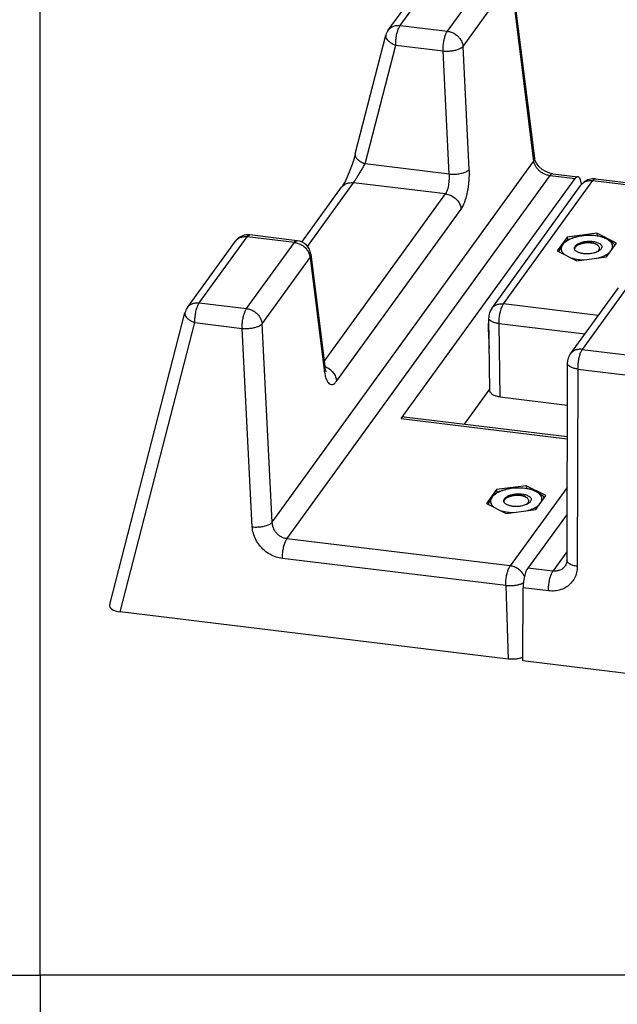
# Model space of a CAD drawing. Units: millimetres. Extents: x 6396 to 7403, y 781 to 1486.
# Drawn here: x 6643 to 6786, y 1126 to 1363 of the extents above; entities that cross this region are included whole.
import ezdxf

# ---------------------------------------------------------------- set-up
doc = ezdxf.new("R2010")
doc.units = ezdxf.units.MM

# ---------------------------------------------------------------- blocks, each defined once
blk = doc.blocks.new('*u132')
at = {"color": 7, "linetype": 'Continuous'}
for p, q in [((-32.2040180588001, 55.70772615867691), (-23.02075841549959, 68.38438566517698)), ((-29.92942462589963, 56.59036793147698), (-20.74672491999991, 69.26625411287705)), ((-20.86496872819953, 55.49044052797694), (-11.68226902239985, 68.16632670937702)), ((-17.89017038600014, 52.57513819347696), (-8.707470680199549, 65.25102437487703)), ((-8.707470680199549, 65.25102437487703), (-4.360482347299694, 30.53995668857692)), ((-8.550056844499522, 65.89726355677703), (-4.203086757000165, 31.18634156117696)), ((-29.92942462589963, 56.59036793147698), (-20.86496872819953, 55.49044052797694)), ((-38.53883089880037, 31.975385274377), (-32.67891303309989, 54.69768276717696)), ((-36.64276021309979, 30.08311300417699), (-30.78308492920041, 52.80446771777702)), ((-30.78308492920041, 52.80446771777702), (-21.71862903160036, 51.70454031437703)), ((-20.51064443500036, 28.12551845107714), (-21.71862903160036, 51.70454031437703)), ((-16.68218082659951, 28.99601945897689), (-17.89017038600014, 52.57513819347696)), ((-54.43932776810016, -38.58935918392285), (-4.360482347299694, 30.53995668857692)), ((-20.51064443500036, 28.12551845107714), (-36.64276021309979, 30.08311300417699)), ((-51.63476865109988, -41.739580029423), (-1.215351904999807, 27.85986407037694)), ((-47.71302220500002, 14.26894591937707), (-38.87804893849989, 26.46482721027701)), ((-21.22927409319982, 24.32313665987704), (-38.87804893849989, 26.46482721027701)), ((-29.72075257619963, -18.70848725482301), (3.591841227899749, 27.27653468797712)), ((-10.12351084950024, 3.250574123777142), (6.983312589800335, 26.864996220477)), ((-1.215351904999807, 27.85986407037694), (3.591841227899749, 27.27653468797712)), ((-0.6988174138996328, 28.19620437397703), (4.11899550040016, 27.61158644287684)), ((6.983312589800335, 26.864996220477), (40.55014252700039, 22.79182552927705)), ((7.500161189100254, 27.20129851837714), (40.5510014477004, 23.19074065177688)), ((-48.75679591730022, 15.08533980047696), (-41.15045598879988, 25.58520044387683)), ((-12.39754434499991, 2.36870567607707), (4.709279094299745, 25.98312777277692)), ((4.811571758799801, 26.11343804027706), (4.796843525399709, 26.23104422427696)), ((-44.47692339700006, -7.76813997982299), (-21.22927409319982, 24.32313665987704)), ((-42.09886947549967, -11.50719399942295), (-18.25447575100043, 21.40783432527701)), ((-70.70112974439962, 2.565946325876894), (-61.51787010120006, 15.24260583227692)), ((-68.42653631150006, 3.44858809857692), (-59.24383660569947, 16.12447427997699)), ((-50.17938070810033, 15.02454687657701), (-59.24383660569947, 16.12447427997699)), ((-49.66253210870036, 15.36084917447693), (-58.72698800629951, 16.46077657787714)), ((2.092577075000008, 16.05750230077706), (0.1692735749002168, 13.40255582107693)), ((7.761514807600179, 16.81376940247696), (2.092577075000008, 16.05750230077706)), ((2.092577075000008, 16.05750230077706), (2.126839922399995, 15.47526292657699)), ((7.85879644850047, 16.24246301417702), (7.590902798299794, 16.27821151897706)), ((11.50714904009965, 14.91509002447697), (7.761514807600179, 16.81376940247696)), ((7.761514807600179, 16.81376940247696), (7.795353982100096, 16.238729636377)), ((-59.3620804139, 2.348660695176932), (-50.17938070810033, 15.02454687657701)), ((0.1692735749002168, 13.40255582107693), (3.914907807499731, 11.50387644297712)), ((8.257548759400379, 13.900770477577), (8.254795109000042, 13.94756412747688)), ((9.583845540099901, 12.26014354467702), (11.50714904009965, 14.91509002447697)), ((-56.3872820716997, -0.5666416394230964), (-47.20458236590002, 12.10924454197698)), ((-47.20458236590002, 12.10924454197698), (-44.50887407039954, -9.416213071923039)), ((-47.0471685302, 12.75548372387698), (-44.35146023610014, -8.76997387932306)), ((3.914907807499731, 11.50387644297712), (9.583845540099901, 12.26014354467702)), ((11.85415445259969, 6.339269397876933), (2.670480866199796, -6.337962294323006)), ((14.12818794810028, 7.221137845577005), (4.945488242299689, -5.454748335823069)), ((-68.42653631150006, 3.44858809857692), (-59.3620804139, 2.348660695176932)), ((8.02158597109974, 1.04875534327698), (-10.12351084950024, 3.250574123777142)), ((-85.59551756000019, -54.35682187772295), (-71.17602471870032, 1.555902934276901)), ((-12.74913182149976, -13.34015844422288), (-12.96767603789976, 0.5615662757770679)), ((-83.57456081879991, -55.76484073162305), (-69.28019661489998, -0.3373121150229963)), ((-69.28019661489998, -0.3373121150229963), (-60.21574071729992, -1.437239518523029)), ((-58.26779461010028, -39.45979707362289), (-60.21574071729992, -1.437239518523029)), ((-54.43932776810016, -38.58935918392285), (-56.3872820716997, -0.5666416394230964)), ((-12.9349844008002, -1.517967773623013), (-13.07174870230028, -1.50137209432296)), ((-13.07174870230028, -1.50137209432296), (-12.87481493020005, -5.345382797723005)), ((5.431623793900144, -2.526453127523155), (-10.97717115280011, -0.5353260898230019)), ((-10.75648003480001, -14.57361647572293), (-10.97717115280011, -0.5353260898230019)), ((4.945488242299689, -5.454748335823069), (14.00994413989974, -6.554675739223057)), ((2.100959361900095, -8.090143550723042), (2.019621622100203, -45.86645452272296)), ((4.091827938899769, -9.24064854952303), (4.010490192899852, -47.0169624310231)), ((4.091827938899769, -9.24064854952303), (13.15628383649982, -10.34057595292302)), ((-17.59882396650028, -19.78040467432288), (-12.75304490269991, -13.091245076223)), ((-10.75648003480001, -14.57361647572293), (2.08364474750033, -16.13170283752311)), ((-29.72075257619963, -18.70848725482301), (2.069790549800018, -22.566114226423)), ((-29.19359830380017, -18.37343549992306), (2.07064947050003, -22.16719910392294)), ((-5.780477869700007, -31.57031832072312), (-11.44941560230018, -32.32658542232298)), ((2.049721577799573, -31.88690096002301), (-8.848882651999702, -46.93143809812295)), ((-2.034843637099584, -33.46899769872311), (-5.780477869700007, -31.57031832072312)), ((-5.780477869700007, -31.57031832072312), (-5.74663869520009, -32.14535808682308)), ((-11.44941560230018, -32.32658542232298), (-13.37271910229992, -34.98153190212292)), ((-11.44941560230018, -32.32658542232298), (-11.41515275480015, -32.90882479662309)), ((-5.683196228699671, -32.14162470902306), (-5.951089878900348, -32.10587620422302)), ((-3.958147137100241, -36.12394417842302), (-2.034843637099584, -33.46899769872311)), ((-13.37271910229992, -34.98153190212292), (-9.627084869700411, -36.88021128012292)), ((-5.284443917899807, -34.48331724562308), (-5.287197568300144, -34.43652359572297)), ((-9.627084869700411, -36.88021128012292), (-3.958147137100241, -36.12394417842302)), ((2.03872259740001, -36.99524191232308), (-5.457411290100026, -47.34297656562308)), ((-8.848882651999702, -46.93143809812295), (-51.63476865109988, -41.739580029423)), ((2.02313224810041, -44.2359875332229), (-0.6502181570995162, -47.9263059480229)), ((-9.702542955299577, -50.71733831182314), (-52.48848886169981, -45.52547297362298)), ((1.701007394300177, -46.93797006752288), (1.69794281509985, -46.94219071672296)), ((2.019621622200248, -45.86645445682302), (2.019621911500508, -45.86632765652303)), ((-0.6502181570995162, -47.9263059480229), (-5.457411290100026, -47.34297656562308)), ((-9.702542955299577, -50.71733831182314), (-9.231076247599958, -64.78605908932309)), ((-6.408745318100046, -65.12853514812309), (-6.378584434500226, -51.12068442612303)), ((-1.503819050600214, -51.71221337082284), (-6.378584434500226, -51.12068442612303)), ((-9.231076247599958, -64.78605908932309), (-83.57456081879991, -55.76484073162305)), ((30.27441073219961, -69.57985677622287), (-6.408745318100046, -65.12853514812309))]:
    blk.add_line(p, q, dxfattribs=at)
for points in [[(-38.53878410709967, 31.97537324137693), (-38.77405236950017, 31.13028134097704), (-39.15813761229947, 29.93632817507705), (-39.58348009259953, 28.78003098687691), (-40.01643909369977, 27.73466297517712), (-40.42490743259987, 26.855909155277), (-40.77960244950009, 26.18056035617701), (-41.05320639490037, 25.72690937187713), (-41.15039497159978, 25.58515616317686)], [(-3.833512355099629, 30.20318674357691), (-4.118831609300287, 30.81554211437697), (-4.202990161100388, 31.18578919757715)], [(-0.6988150076995225, 28.19622413717707), (-1.226764478399673, 28.29922876507703), (-2.000201113700314, 28.58773802707697), (-2.730473220200111, 29.02614509657701), (-3.358584672199868, 29.58167210167699), (-3.833512355099629, 30.20318674357691)], [(-44.19785149549989, -9.570493241122904), (-44.29750335249992, -9.129014837523073), (-44.35146394149979, -8.770324159823076)], [(-44.12308905680038, -9.786334046822958), (-44.12780617520002, -9.775255646223059), (-44.19785149549989, -9.570493241122904)], [(2.019591727100305, -45.866327568923), (1.988201961999948, -46.23530120482314), (1.827932522000083, -46.72901127012301), (1.698042416500357, -46.94204320742301)]]:
    blk.add_lwpolyline(points, dxfattribs=at)
for centre, radius, start, end in [((-29.77411138010029, 53.94858215447698), 2.9998358834, 144.0971390817736, 165.5417085369959), ((7.138435158400171, 24.22382434257702), 2.9992577492, 93.97070363539859, 144.2047951106709), ((7.139117075200375, 24.22864200567687), 2.9945077252, 90.79477265561546, 93.99010294197902), ((7.138806538900099, 24.22409524357704), 2.9990497657, 83.07333861767792, 90.7876356500127), ((6.376721424299831, 24.77292691277694), 2.0602398441, 132.728954891296, 144.032939852489), ((6.375473936600429, 24.77452024987701), 2.0582229711, 129.2836181298973, 132.7335413766743), ((-59.08840411330038, 13.48269621487702), 2.9999226071, 98.1514018030885, 144.0795472574232), ((-59.85165351019987, 14.03331748427695), 2.0587541429, 129.6262779945925, 144.0276893739921), ((-59.08826557090015, 13.47269193637703), 3.0098457275, 83.10605516649515, 98.12700972849991), ((-50.02392553929985, 12.38267351787704), 3.0000225754, 7.141635327699099, 83.08114271370208), ((3.972411221699986, 13.91551418907693), 0.5230846996, 183.2705179308001, 189.9570425573001), ((3.903399958699993, 13.81644191497685), 0.4485266531, 171.2891575689005, 178.8159702167933), ((4.029128216599929, 13.69480364607693), 0.5668930506000001, 170.1715607105006, 170.9087509892007), ((4.030201049899915, 13.69461279957704), 0.5679827155, 167.2436778937069, 170.1710649661061), ((4.052495577700029, 13.68922109027699), 0.5909175811, 162.3138337146029, 167.2111101017955), ((5.634746532399731, 10.2360792806769), 4.5853821389, 104.2031335208824, 106.8934450499189), ((5.758663737299685, 9.75602294727696), 5.0985170108, 102.3432719973116, 103.2072116839159), ((5.690330145200278, 10.82344935917695), 4.0482568506, 102.1397980429883, 104.6260945749186), ((5.776095052499841, 9.676898327976915), 5.1795388802, 101.9698269012252, 102.3445336169982), ((6.589768409599856, 15.87944563607698), 2.9251549079, 296.9444481605204, 297.5845153913061), ((7.739892558500287, 13.91659805187714), 0.5158205875, 358.3646672833045, 3.434931903701886), ((8.098154024900396, 14.15929678307702), 0.643931927, 2.228554983294523, 3.364782151498462), ((8.095710675699593, 14.15921618667699), 0.6463765624, 358.1187765733973, 2.227271793900925), ((-68.27122306579986, 0.8068023216769689), 2.9998358834, 144.0971390817736, 165.5417085369959), ((-9.968630359099734, 0.6088169608769931), 2.9994183062, 144.0585240311168, 180.9026340891984), ((5.100823663199662, -8.096520844123006), 2.9998510458, 144.1110812013821, 179.8830929313953), ((-34.3755905905, -8.15509570692302), 10.2114568546, 187.0941547361996, 189.5189456923058), ((-45.53808434169969, -12.04819337982303), 3.4905538795, 67.59411212898489, 70.08271051777425), ((-7.907246144799501, -38.14800844252295), 4.5853821389, 104.2031335208824, 106.8934450499189), ((-7.783328940099636, -38.62806477532308), 5.0985170101, 102.3432719972042, 103.2072116839159), ((-7.851662531999864, -37.56063836412295), 4.0482568506, 102.1397980430929, 104.6260945749186), ((-7.765897624200079, -38.70718939742301), 5.1795388825, 101.9698269012789, 102.3445336168908), ((-9.5695814556002, -34.46857353412292), 0.5230846996, 183.2705179309042, 189.9570425571975), ((-9.63859271850015, -34.56764580822301), 0.4485266531, 171.2891575689005, 178.8159702167021), ((-9.512864461399658, -34.68928407692306), 0.5668930499, 170.1715607100937, 170.908750989899), ((-9.511791627300227, -34.68947492362304), 0.5679827155, 167.2436778937069, 170.1710649661061), ((-9.489497099500113, -34.69486663292287), 0.5909175811, 162.3138337146898, 167.2111101015934), ((-6.952224268099599, -32.50464208632297), 2.9251549089, 296.9444481606952, 297.5845153911896), ((-5.802100118799899, -34.46748967132294), 0.5158205875, 358.3646672833045, 3.434931903597853), ((-5.443838652099657, -34.22479094002301), 0.6439319267, 2.228554983099258, 3.364782151904678), ((-5.44628200149964, -34.22487153652287), 0.6463765624, 358.1187765735015, 2.227271793796783)]:
    blk.add_arc(centre, radius, start, end, dxfattribs=at)
for centre, major_axis, ratio, start_param, end_param in [((3.821264172700467, 24.62570844237712), (0.2893670264, 2.9867971544), 0.3293480778, 5.3114046519, 6.794934516100001), ((-12.05617829530001, -0.358105773123043), (0.2893670264, 2.9867971544), 0.3293480778, 1.4017790196, 1.9952790731), ((-29.49132963149987, -21.35931350042301), (0.2893670264, 2.9867971544), 0.3293480778, -0.0083718499, 0.5117492089), ((-5.375905891100047, -49.97585374032292), (0.4321398972, 2.9694889732), 0.3046972571, 0.5269523655, 2.0104822297), ((-82.50540711600024, -54.38802414672296), (3.1116191173, 0.176008194), 0.4534107273, 2.9983894258, 4.3361196881)]:
    blk.add_ellipse(centre, major_axis=major_axis, ratio=ratio, start_param=start_param, end_param=end_param, dxfattribs=at)
for points, start_tangent, end_tangent in [([(-32.2033931128999, 55.70851156667709), (-31.87777660590018, 56.06172012197703), (-31.31398233460004, 56.41071639147708), (-30.64798817839983, 56.58997969327697), (-29.92942462589963, 56.59036793147698)], (0.5870461511779681, 0.8095534672812749), (0.9927180027139993, -0.1204614755327524)), ([(-30.78308492920041, 52.80446771777702), (-30.75880534580028, 53.65907401147706), (-30.6484596383998, 54.53897527197705), (-30.46169109219954, 55.36727555187713), (-30.21482143150024, 56.07158987117691), (-29.92942462589963, 56.59036793147698)], (-0.02461834339438843, 0.9996969226563199), (0.5866610926948352, 0.8098325520242454)), ([(-32.67857864310008, 54.69747069267692), (-32.69240301009995, 54.63128276657699), (-32.64856890959982, 54.25378738847689), (-32.41395303989975, 53.85633665517707), (-32.00377785759974, 53.46469995897701), (-31.44679263010039, 53.105960747577), (-30.78308492979977, 52.80446771567699)], (-0.2558206064021834, -0.9667242716204136), (0.9350904463458602, -0.3544091662932829)), ([(-21.71862903160036, 51.70454031437703), (-21.69434943489978, 52.55914678007707), (-21.58400376339978, 53.43904773897702), (-21.39723517819948, 54.26734820667707), (-21.15036547599993, 54.97166260077688), (-20.86496872819953, 55.49044052797694)], (-0.024618344308782, 0.9996969226338022), (0.586661089661283, 0.8098325542218195)), ([(-20.86496872819953, 55.49044052797694), (-20.14730032310035, 55.31848694727705), (-19.4604503487999, 54.98321772437703), (-18.85389605220007, 54.50557207307702), (-18.37079891220037, 53.91882346847706), (-18.04206856349992, 53.26049785177702), (-17.89017038600014, 52.57513819347696)], (0.9927180026767737, -0.1204614758395291), (0.08622537798043999, -0.9962756567296677)), ([(-21.71862903160036, 51.70454031437703), (-20.96237680030026, 51.67333130247698), (-20.18258884900024, 51.72125770337698), (-19.43602405630008, 51.84625556967694), (-18.77720166800009, 52.03948879667701), (-18.24956530009968, 52.28822357977697), (-17.89017038600014, 52.57513819347696)], (0.9954248356265646, -0.09554787605084092), (0.6640639851507304, 0.7476757476511664)), ([(-38.53709314820026, 31.97492388497699), (-38.55892737090016, 31.837888542977), (-38.4375699518996, 31.37583795367686), (-38.04951165689999, 30.89963290587707), (-37.43166374979955, 30.45456899177702), (-36.64279458449982, 30.08297972617697)], (-0.2566183573816556, -0.966512813497442), (0.9350904463533882, -0.3544091662734207)), ([(-4.204257549799877, 31.18561991847696), (-4.1970393900001, 31.04877281577706), (-4.360500592700191, 30.54010237957687)], (0.1326134764848939, -0.9911678293077265), (-0.5193752370413719, -0.8545462908164887)), ([(-4.360477418399569, 30.53996348577698), (-4.203325307799787, 30.00502714747699), (-3.916493248299957, 29.48203192527694), (-3.514909542300302, 28.99783857317698), (-3.017967387700082, 28.57520411037694), (-2.45063350179953, 28.23485994877706), (-1.838576088400259, 27.99217004257707), (-1.215351502900376, 27.85986462617689)], (0.1655801982930464, -0.9861963282902829), (0.9927173744806131, -0.1204666526650351)), ([(-38.87803701869962, 26.46482576937706), (-38.59865677889957, 26.86752265347695), (-38.25375736929982, 27.39413923777715), (-37.86224885019965, 28.01645849237707), (-37.44569142179989, 28.70069732157685), (-37.02928487610006, 29.40621828027702), (-36.64272407449971, 30.08310861727705)], (0.586593716361782, 0.8098813566966913), (0.4895240624521953, 0.8719897890917641)), ([(-20.51063947219973, 28.12542157987696), (-19.59068028379988, 28.09767710357687), (-18.66201810389975, 28.18430566837696), (-17.81529515300008, 28.37685187907687), (-17.13315595919994, 28.65652223217694), (-16.68218082659951, 28.99601945897689)], (0.995424835625837, -0.09554787605842309), (0.6640639851501678, 0.747675747651666)), ([(-18.25447575100043, 21.40783432527701), (-17.84700678579975, 22.10128749777709), (-17.47419826520036, 23.00842660537705), (-17.15781588479967, 24.07986025547712), (-16.91084923539984, 25.27155492337693), (-16.74528724209995, 26.52565020257703), (-16.66792979850015, 27.79075075617698), (-16.68218082659951, 28.99601945897689)], (0.5865293733738133, 0.8099279561601278), (-0.05110711893425217, 0.9986931773043412)), ([(-41.15045834299963, 25.58520215377689), (-40.56533097779993, 26.12746027727712), (-39.77770685660016, 26.43470371587705), (-38.87811420320031, 26.46473711937711)], (0.5876759223103039, 0.809096415970763), (0.992717973600949, -0.1204617154519459)), ([(-21.22927409319982, 24.32313665987704), (-21.02639604100023, 24.67167763687689), (-20.84517645059987, 25.12563565187702), (-20.69524058099978, 25.66148404647697), (-20.58261538260012, 26.25724649947711), (-20.5126346772995, 26.88480268057697), (-20.48825637830032, 27.51851116847706), (-20.51064693389981, 28.12551875347708)], (0.5866102875308441, 0.8098693540090157), (-0.07753980378881772, 0.9969892571278749)), ([(-0.69908672640031, 28.19248783357693), (-0.916428472500229, 28.14777650197698), (-1.215411314899939, 27.85987127947715)], (-0.9973848353241123, 0.07227371766758396), (-0.5866610928092414, -0.8098325519413668)), ([(5.072290319400054, 26.36762861367697), (5.595069994599726, 26.68376136377697), (6.259529005799777, 26.86393200337693), (6.983312589800335, 26.864996220477)], (0.7739861766246805, 0.6332024939890153), (0.9927180026782035, -0.1204614758277453)), ([(7.49989863510018, 27.19744411607712), (7.28314135239998, 27.15336249567713), (6.983312589800335, 26.864996220477)], (-0.9973355152193243, 0.07295114860099938), (-0.5866610874387761, -0.8098325558318538)), ([(-21.22927409319982, 24.32313665987704), (-20.36322811139962, 24.09388249607696), (-19.56445069339952, 23.63621564347704), (-18.90856592680029, 22.99345921807685), (-18.45767494659958, 22.22646068757695), (-18.25447575490034, 21.40783432367698)], (0.992718001492315, -0.1204614856006024), (0.08622538347882533, -0.9962756562537949)), ([(-61.16468018730029, 15.61901277847687), (-60.62839196799996, 15.94482374577706), (-59.96239664259974, 16.12408649367694), (-59.24383662069977, 16.12447426217705)], (0.7701980674656486, 0.637804779593396), (0.9927180027634003, -0.1204614751256427)), ([(-59.24383660569947, 16.12447427997699), (-58.94485370460006, 16.41237953577706), (-58.72725918929973, 16.45707241857713)], (0.5866610822204338, 0.8098325596121395), (0.9973308440927036, -0.07301498080076119)), ([(-50.17938070810033, 15.02454687657701), (-49.88039787070011, 15.31245209757708), (-49.66280329159963, 15.35714501557709)], (0.5866610853317462, 0.8098325573582342), (0.9973308454453068, -0.07301496232519461)), ([(3.848877470500156, 16.05797617167696), (3.727230874100314, 16.02593937467714), (3.165979581600368, 15.85171518547691), (2.650625363299696, 15.64627959347695), (2.189962687099978, 15.41314789487706), (1.791853734899632, 15.15630540087705), (1.463096024500373, 14.88014006047683), (1.209307823300151, 14.58936838347699)], (-0.9688465444094709, -0.2476618125303677), (-0.586663638817453, -0.8098307075490935)), ([(2.179330159099663, 15.50956074587702), (1.97298163259984, 15.37472987237697), (1.776247293900269, 15.21933617687705), (1.584690903199771, 15.03895566447704), (1.396017473300162, 14.82980403377701), (1.209307823400195, 14.58936838357704)], (-0.8609795604088845, -0.5086395546535132), (-0.586662079459695, -0.8098318371884539)), ([(3.795675979000407, 16.04437693267687), (3.300059596500432, 15.90546865797683), (2.747733738000534, 15.72355601677714), (2.179330159099663, 15.50956074587702)], (-0.9688275429237532, -0.247736133965805), (-0.928995955447862, -0.3700898738975634)), ([(4.948486630300067, 16.26939107217709), (4.324757360899639, 16.16595785307686), (3.848877470500156, 16.05797617167696)], (-0.9912185357191072, -0.1322339383322939), (-0.9688465444103691, -0.2476618125268542)), ([(4.064437498800544, 14.70238359887685), (4.308444807300475, 14.84532645437707), (4.599185611999928, 14.97363126637697), (4.939035917999718, 15.08521038067693), (5.327542578699649, 15.17534629747684), (5.746846095000365, 15.23632865587706), (6.177852714599794, 15.26421824277691), (6.607819818400458, 15.25809422767702), (7.026093156299794, 15.217949725577), (7.423627711499648, 15.1439919376769), (7.787348767599724, 15.03781608567692), (8.106742760400266, 14.90184383507699), (8.372693678200449, 14.73917217357689), (8.576771327900133, 14.55412314367709), (8.71312182030033, 14.35087834557703)], (0.827499406007905, 0.5614665912203186), (0.4313272295594648, -0.9021955558749758)), ([(7.590741371600416, 16.27823569677707), (7.486880212500182, 16.29146227327715), (6.867670162299873, 16.34554082597697), (6.230930453200017, 16.35994650497696), (5.587582789100452, 16.33442562807704), (4.948486630300067, 16.26939107217709)], (-0.9912207349128528, 0.1322174522475166), (-0.9912185356601592, -0.1322339387741668)), ([(9.58516332310046, 15.70675302617701), (9.136165654100296, 15.90376924877705), (8.63089591409971, 16.06867079477684), (8.077986583700294, 16.19864228147685), (7.590741371600416, 16.27823569677707)], (-0.8919503799353282, 0.4521332986335156), (-0.9912207349130456, 0.1322174522460698)), ([(9.585163323499728, 15.70675302597715), (9.22424771399983, 15.87417338587693), (8.864996587400128, 16.01024073167696), (8.505431448999843, 16.11708647647697), (8.141021533499952, 16.1975833796771), (7.853949720500168, 16.24310828107696)], (-0.8919503167271738, 0.4521334233279974), (-0.991258589128038, 0.131933352416633)), ([(11.24976505690029, 14.55949275307694), (11.05855570430049, 14.71867526937694), (10.68140672109985, 15.01410028387704), (10.31268467399968, 15.27641993537713), (9.9478882944004, 15.50736296137688), (9.585163323499728, 15.70675302597715)], (-0.7627214423690933, 0.6467271459822992), (-0.8919495928721111, 0.4521348513168119)), ([(10.5981336163004, 13.64538278897703), (10.65712200659982, 13.76447348297711), (10.74929013180008, 14.06936435967714), (10.75756863189963, 14.37355700907688), (10.68178694369999, 14.67185266147703), (10.52323566619998, 14.95910640087709), (10.28466423820009, 15.23036792827702), (9.97017606999998, 15.481008645477), (9.58516332310046, 15.70675302617701)], (0.4824407147475319, 0.8759286253764577), (-0.8919493145745322, 0.4521354003282893)), ([(-50.17938070810033, 15.02454687657701), (-49.46171357739968, 14.85259375467695), (-48.77486195369966, 14.51732383747708), (-48.16830817869959, 14.03967856487702), (-47.68521156479983, 13.45293084847708), (-47.35648036879957, 12.79460371217715), (-47.20458236590002, 12.10924454197698)], (0.9927180026664022, -0.1204614759249986), (0.08622537798043999, -0.9962756567296677)), ([(1.209307823400195, 14.58936838357704), (1.02444360860045, 14.31687285787689), (0.8413344220998624, 14.01279810097708), (0.6589310366998689, 13.67695344257686), (0.4748900001995935, 13.30674600177713), (0.4522248246003073, 13.25910711357687)], (-0.586660856891463, -0.8098327228455112), (-0.4280491836480425, -0.9037554405801629)), ([(1.209307823300151, 14.58936838347699), (1.034847025700401, 14.28898719147696), (0.9426789004000966, 13.98409631477693), (0.9344004003996815, 13.67990366537697), (1.010182088500187, 13.38160801297704), (1.168733366100241, 13.09435427367703), (1.407304794100128, 12.82309274617705), (1.568225136999899, 12.68470458787692)], (-0.5866604944196481, -0.8098329854280414), (0.7860267586689534, -0.618192473794674)), ([(3.450178467700425, 13.88567204297692), (3.460308629900283, 14.02637282547698), (3.526985131100446, 14.20662412557704), (3.652265333799733, 14.38229703237698), (3.832937318299628, 14.54894297337705), (4.064437498800544, 14.70238359887685)], (-0.05743318685293975, 0.998349352204886), (0.8685867718524793, 0.4955371023070715)), ([(4.280088747000264, 13.09816129157684), (4.012248246000127, 13.21396711377702), (3.790787294999973, 13.35032182377699), (3.621300275000067, 13.50377639367684), (3.508067755299635, 13.67045029227688), (3.457205397099642, 13.82506773367709)], (-0.9403505732036456, 0.3402069950420996), (-0.1727551575925675, 0.9849647991299828)), ([(4.668104557200422, 14.74051948557712), (4.517914561400175, 14.697921527777), (4.205249051899955, 14.58416451937705), (3.938509999000416, 14.44970047637685), (3.725085618099911, 14.298787712577), (3.57088844719965, 14.136149701877), (3.480179979600507, 13.96685591587698), (3.460046950600372, 13.88437032397701)], (-0.9675073279105556, -0.2528429758553252), (-0.1505854055770916, -0.9885970036507207)), ([(4.669685260099868, 14.734886872777), (4.556125401099962, 14.69702770327694), (4.221303407200139, 14.55811057287701), (3.937966407799649, 14.39556593767702), (3.715022382200004, 14.2145039580771), (3.559482946699973, 14.02062079417715), (3.489507798600243, 13.86874364647701)], (-0.9535944037338712, -0.3010941931812081), (-0.3032513264190155, -0.9529106112459382)), ([(8.023166947699792, 14.39188585797706), (7.94386837159982, 14.46777605897705), (7.708733319300336, 14.63734512987708), (7.422003633399981, 14.78155306277699), (7.089104572600263, 14.89892629647716), (6.714266109500386, 14.98742443507695), (6.312583604199972, 15.04302939777699), (5.902539619700292, 15.06435004297691), (5.492245977099628, 15.05236953567692), (5.087649167800009, 15.00738069907698), (4.706162543299797, 14.931324101977), (4.363194345100055, 14.8285857142771), (4.064437498800544, 14.70238359887685)], (-0.6902516090340317, 0.723569427370954), (-0.894954349544034, -0.44615772125137)), ([(7.915233322400127, 13.27182718227709), (7.751037000400174, 13.19431272497695), (7.401637299700269, 13.0618634876771), (7.021339711100154, 12.95644592837698), (6.620965764799621, 12.88039166407702), (6.208998634499949, 12.83484548197703), (5.798829849900358, 12.82076414327707), (5.403426312100237, 12.8374782158769), (5.044630909400439, 12.88112596147698), (4.741133709600035, 12.94317932527701), (4.490391970400196, 13.01638227657691), (4.280088747000264, 13.09816129157684)], (-0.8914357273477369, -0.4531471549154993), (-0.913955424349931, 0.405814591040462)), ([(8.254786466400219, 13.94750342487691), (8.21143281590048, 14.13079374437689), (8.093462603300395, 14.31819919817713), (7.905243697199694, 14.48952070207702), (7.652692927400494, 14.639372162977), (7.343749664300049, 14.76304242027686), (6.988126239400117, 14.85664336797686), (6.597002621800129, 14.91723220247695), (6.182674947999658, 14.94290395237704), (5.758168954600478, 14.93285138007695), (5.336830467100299, 14.88739037267692), (4.931905820400061, 14.80795002157697), (4.669685260099868, 14.734886872777)], (-0.05991241941399692, 0.9982036375409385), (-0.9535944037457895, -0.3010941931434615)), ([(7.942969902799632, 13.29039488937701), (7.971743996499754, 13.33398998197686), (8.01146626300033, 13.40725962337706)], (0.5760061561086073, 0.8174453548250102), (0.4245786427050101, 0.9053910625573743)), ([(8.149663723799677, 13.40581163027696), (8.059385272399595, 13.35042590507715), (7.944280447500205, 13.2867967252771)], (-0.8407230184923287, -0.5414654247291768), (-0.8863179666100696, -0.4630771664249834)), ([(8.01146626300033, 13.40725962337706), (8.068460531600067, 13.46907917677686), (8.1184371354002, 13.53239708177694)], (0.70354147074221, 0.7106542049026996), (0.5866610872880482, 0.8098325559410445)), ([(8.042371975800052, 13.3351538074769), (8.123619274500015, 13.44433535807707)], (0.642522911965512, 0.7662664729709626), (0.5462747671198599, 0.8376060403364716)), ([(8.059469158400134, 12.05380062177687), (8.525989450599809, 12.20174548907698), (9.041343668999616, 12.40718108097713), (9.502006345100199, 12.64031277957702), (9.90011529739968, 12.89715527357703), (10.22887300779985, 13.17332061407706), (10.3316283068998, 13.27929695277703)], (0.9620301272502162, 0.2729432803036795), (0.6741216868014305, 0.738620302580422)), ([(8.1184371354002, 13.53239708177694), (8.224119035799959, 13.73161810247689), (8.255503055600457, 13.90187753027703)], (0.5866610874970172, 0.8098325557896627), (0.02810809651856659, 0.9996048893988579)), ([(8.123619274500015, 13.44433535807707), (8.225573432299825, 13.65527198637687), (8.258636323000246, 13.86869642927695), (8.257520947599915, 13.90076880517699)], (0.5462747671249336, 0.8376060403331627), (-0.06002454546744496, 0.9981969013884119)), ([(8.74173885900018, 14.13799716717699), (8.666192410700205, 13.92594869007712), (8.523965291999957, 13.72069967047696), (8.32029785729992, 13.52783365357686), (8.149663723799677, 13.40581163027696)], (-0.1889618615203042, -0.9819844270103174), (-0.840723018342393, -0.5414654249619786)), ([(8.71312182030033, 14.35087834557703), (8.73110909800016, 14.27772454407705), (8.74027626879979, 14.20753634497692), (8.74097587310007, 14.19709093607685)], (0.2925896358809116, -0.956238100566525), (0.05869708966416059, -0.9982758394677083)), ([(-47.04803689520031, 12.75539983647695), (-47.0480862602999, 12.53447105017699), (-47.20458236590002, 12.10924454197698)], (0.1236285603976144, -0.9923285640623338), (-0.5193752357873608, -0.8545462915786503)), ([(2.792769960299665, 12.06601799167697), (3.061073118200511, 11.98478987977705), (3.613982448599927, 11.85481839297699), (4.205088819800039, 11.76199840127697), (4.824298870000348, 11.70791984857692), (5.354486718600128, 11.69313894187712)], (0.9501369580126537, -0.3118329056056477), (0.9999986321885213, -0.001653971307697782)), ([(-70.70050479860038, 2.56673173387685), (-70.37488829159975, 2.919940289177021), (-69.8110940202996, 3.268936558577025), (-69.1450998641003, 3.448199860476961), (-68.42653631150006, 3.44858809857692)], (0.5870461511779681, 0.8095534672812749), (0.9927180027139993, -0.1204614755327524)), ([(-69.28019661489998, -0.3373121150229963), (-69.25591703149985, 0.517294178677048), (-69.14557132410027, 1.39719543917704), (-68.95880277790002, 2.225495718977072), (-68.7119331171998, 2.9298100383769), (-68.42653631150006, 3.44858809857692)], (-0.02461834339438843, 0.9996969226563199), (0.5866610926948352, 0.8098325520242454)), ([(-60.21574071729992, -1.437239518523029), (-60.19146112060025, -0.5826330528229846), (-60.08111544900021, 0.2972679060769678), (-59.89434686379991, 1.125568373777014), (-59.6474771616995, 1.829882767977097), (-59.3620804139, 2.348660695176932)], (-0.024618344308782, 0.9996969226338022), (0.586661089661283, 0.8098325542218195)), ([(-59.3620804139, 2.348660695176932), (-58.64441200879992, 2.176707114376995), (-57.95756203450037, 1.841437891577016), (-57.35100773789964, 1.363792240176963), (-56.86791059789994, 0.7770436355770016), (-56.53918024919949, 0.1187180188769617), (-56.3872820716997, -0.5666416394230964)], (0.9927180026767737, -0.1204614758395291), (0.08622537798043999, -0.9962756567296677)), ([(-12.39698221330036, 2.369330860376976), (-12.0707737652001, 2.722859953177021), (-11.51175236309973, 3.069339732976914), (-10.84729504060033, 3.249509827476913), (-10.12351084950024, 3.250574123777142)], (0.5874969264765882, 0.8092263968634255), (0.9927180026774831, -0.1204614758336812)), ([(-10.97717115280011, -0.5353260898230019), (-10.9535261791998, 0.3110562440770082), (-10.84368342359994, 1.192627138076887), (-10.65702784120003, 2.023056510377046), (-10.40967666330016, 2.730027843977041), (-10.12351084950024, 3.250574123777142)], (-0.0246183431393832, 0.9996969226625996), (0.5866610874830281, 0.8098325557997968)), ([(-71.17569032509982, 1.555690858777098), (-71.1895147383002, 1.489502649477117), (-71.14568071550002, 1.112007889976894), (-70.91106461460004, 0.7145566864769535), (-70.50088890410007, 0.3229196303771005), (-69.94390478209971, -0.03581883332299185), (-69.28019661550024, -0.3373121171230196)], (-0.2558206281634348, -0.9667242658618151), (0.9350904463460301, -0.3544091662928347)), ([(-10.97717115280011, -0.5353260898230019), (-11.67359930309976, -0.4015338592230364), (-12.25390876070014, -0.198960600323062), (-12.67859043990029, 0.05860193867692942), (-12.91873083960036, 0.3536181782769745), (-12.96596149679954, 0.5616149910770218)], (-0.9916823415521671, 0.1287094924767063), (-0.02840155689449095, 0.9995965944149514)), ([(-60.21574071729992, -1.437239518523029), (-59.45948848599983, -1.468448530423075), (-58.67970053459976, -1.420522129523079), (-57.93313574199965, -1.29552426312307), (-57.27431335359961, -1.10229103622305), (-56.74667698580015, -0.853556253123088), (-56.3872820716997, -0.5666416394230964)], (0.9954248356265646, -0.09554787605084092), (0.6640639851507304, 0.7476757476511664)), ([(4.945488242299689, -5.454748335823069), (4.237881314799779, -5.453751419523087), (3.580892691799818, -5.625952893323074), (3.02223408610007, -5.962205340723131), (2.671523332899596, -6.336621239023088)], (-0.9927180026686816, 0.1204614759062138), (-0.5871762179041486, -0.8094591336984095)), ([(4.945488242299689, -5.454748335823069), (4.660091494500193, -5.973526263023132), (4.413221792399781, -6.677840657222987), (4.226453207200393, -7.506141124923033), (4.116107535600349, -8.386042083822986), (4.091827938899769, -9.24064854952303)], (-0.586661089661283, -0.8098325542218195), (0.024618344308782, -0.9996969226338022)), ([(-44.35265908289966, -8.770484820123102), (-44.34541221020027, -8.90752430972293), (-44.5088740702995, -9.416213061123017)], (0.1328539946155942, -0.9911356194359477), (-0.5193752281837669, -0.8545462961999543)), ([(-44.2076060344998, -8.821152341922925), (-43.40882152809991, -9.278829990723125), (-42.75294084889993, -9.921593047223041), (-42.30206083679968, -10.68858660962292), (-42.09886947549967, -11.50719399942295)], (0.9245235696264971, -0.381124873506151), (0.08622537796125737, -0.9962756567313278)), ([(4.091827938899769, -9.24064854952303), (3.401973270800227, -9.096379403322999), (2.821020693800165, -8.883334063722941), (2.393570745700345, -8.61587508862317), (2.151315996199628, -8.313300167623083), (2.102411474899782, -8.090382579123116)], (-0.9894142328903403, 0.1451188332161607), (-0.01190052022494124, 0.9999291863018981)), ([(-44.44644561170026, -9.84380238172298), (-44.33382882529986, -10.39893320632314), (-44.0773350503996, -11.20350801252312), (-43.75314163870007, -11.78176511452307), (-43.37463261559969, -12.11004086282287), (-42.96020044760007, -12.17255228202316), (-42.52681357429992, -11.96681504572302), (-42.09886947549967, -11.50719399942295)], (0.1661116259381769, -0.986106955521649), (0.5867472177010599, 0.8097701541302107)), ([(-10.75648003480001, -14.57361647572293), (-11.45166159170003, -14.43817603902312), (-12.03171329609995, -14.21792922352302), (-12.45728925480034, -13.92757550682313), (-12.69905181929971, -13.58660020712296), (-12.74800597850026, -13.34075971342304)], (-0.9927180026762241, 0.120461475844057), (-0.02230424928285881, 0.9997512292885308)), ([(-5.951251305599726, -32.10585202642301), (-6.05511246469996, -32.09262544992293), (-6.674322514900268, -32.03854689722289), (-7.311062224100169, -32.02414121812285), (-7.954409888199734, -32.04966209512304), (-8.593506046900075, -32.11469665092295)], (-0.9912207349135124, 0.1322174522425709), (-0.9912185356601592, -0.1322339387741668)), ([(-12.33268485379995, -33.79471933962304), (-12.51754906859969, -34.06721486532297), (-12.70065825520032, -34.371289622223), (-12.88306164050027, -34.70713428062299), (-13.06710267699964, -35.07734172142295), (-13.08976785269988, -35.12498060962298)], (-0.586660856891463, -0.8098327228455112), (-0.4280491836480425, -0.9037554405801629)), ([(-12.33268485389999, -33.79471933972286), (-12.50714565159979, -34.09510053162307), (-12.59931377680005, -34.3999914083231), (-12.6075922768996, -34.70418405772307), (-12.53181058869995, -35.002479710123), (-12.37325931119994, -35.28973344952306), (-12.13468788320006, -35.56099497702303), (-11.97376754020024, -35.69938313532293)], (-0.5866604944196481, -0.8098329854280414), (0.7860267586689534, -0.618192473794674)), ([(-9.693115206699986, -32.32611155152313), (-9.814761803099827, -32.35814834852295), (-10.37601309559977, -32.53237253772295), (-10.89136731399958, -32.73780812972313), (-11.35202999010016, -32.97093982832303), (-11.75013894239964, -33.22778232232304), (-12.07889665269977, -33.50394766272302), (-12.33268485389999, -33.79471933972286)], (-0.9688465444094709, -0.2476618125303677), (-0.586663638817453, -0.8098307075490935)), ([(-11.36266251809957, -32.87452697732306), (-11.5690110446003, -33.00935785082288), (-11.76574538329987, -33.16475154632303), (-11.95730177400037, -33.34513205862299), (-12.14597520400002, -33.55428368942307), (-12.33268485379995, -33.79471933962304)], (-0.8609795604088845, -0.5086395546535132), (-0.586662079459695, -0.8098318371884539)), ([(-9.746316698199735, -32.33971079042317), (-10.24193308079975, -32.47861906522303), (-10.79425893919961, -32.6605317063229), (-11.36266251809957, -32.87452697732306)], (-0.9688275429237532, -0.247736133965805), (-0.928995955447862, -0.3700898738975634)), ([(-10.09181420949972, -34.49841568022316), (-10.08168404729986, -34.3577148977231), (-10.0150075460997, -34.17746359762305), (-9.8897273433995, -34.00179069072306), (-9.709055358899604, -33.83514474982303), (-9.477555178399598, -33.68170412432301)], (-0.05743318685293975, 0.998349352204886), (0.8685867718524793, 0.4955371023070715)), ([(-8.87388811999972, -33.64356823762296), (-9.024078115799966, -33.68616619532304), (-9.336743625300187, -33.79992320372298), (-9.603482678199725, -33.93438724682301), (-9.816907059100231, -34.08530001062286), (-9.971104230099627, -34.24793802132308), (-10.06181269759963, -34.41723180732311), (-10.08194572659977, -34.49971739912303)], (-0.9675073279105556, -0.2528429758553252), (-0.1505854055770916, -0.9885970036507207)), ([(-8.872307417200318, -33.64920085042309), (-8.985867276200224, -33.68706001992291), (-9.320689270000003, -33.82597715032307), (-9.604026269399583, -33.98852178552306), (-9.826970295000137, -34.16958376512298), (-9.982509730600214, -34.36346692902293), (-10.0524848785999, -34.51534407672284)], (-0.9535944037338712, -0.3010941931812081), (-0.3032513264190155, -0.9529106112459382)), ([(-8.593506046900075, -32.11469665092295), (-9.217235316399638, -32.21812987012299), (-9.693115206699986, -32.32611155152313)], (-0.9912185357191072, -0.1322339383322939), (-0.9688465444103691, -0.2476618125268542)), ([(-9.477555178399598, -33.68170412432301), (-9.233547869899667, -33.53876126882301), (-8.942807065200213, -33.41045645672307), (-8.602956759199515, -33.29887734252293), (-8.214450098599627, -33.20874142562297), (-7.795146582199777, -33.14775906722298), (-7.364139962699483, -33.11986948032313), (-6.934172858799684, -33.12599349552306), (-6.515899520900348, -33.16613799752304), (-6.118364965699584, -33.24009578542314), (-5.754643909699553, -33.34627163752316), (-5.435249916799876, -33.48224388812309), (-5.169298998999693, -33.64491554962297), (-4.965221349300009, -33.82996457942295), (-4.828870856999856, -34.03320937752301)], (0.827499406007905, 0.5614665912203186), (0.4313272295594648, -0.9021955558749758)), ([(-5.51882572950035, -33.99220186522302), (-5.598124305600322, -33.91631166412299), (-5.833259357899806, -33.74674259332301), (-6.11998904380016, -33.60253466042309), (-6.452888104699923, -33.48516142672293), (-6.827726567699756, -33.39666328812314), (-7.22940907300017, -33.34105832532305), (-7.63945305749985, -33.31973768022294), (-8.049746700099604, -33.33171818752294), (-8.454343509400132, -33.37670702402306), (-8.835830134000389, -33.45276362122308), (-9.178798332200131, -33.55550200892299), (-9.477555178399598, -33.68170412432301)], (-0.6902516090340317, 0.723569427370954), (-0.894954349544034, -0.44615772125137)), ([(-5.287206210799923, -34.43658429822312), (-5.330559861299662, -34.25329397882297), (-5.448530073899747, -34.06588852502296), (-5.636748980099583, -33.89456702102302), (-5.889299749799648, -33.74471556012304), (-6.198243012900093, -33.62104530292299), (-6.553866437800025, -33.527444355223), (-6.944990055400012, -33.46685552062286), (-7.359317729199574, -33.44118377082305), (-7.783823722699708, -33.4512363431229), (-8.205162210099843, -33.49669735052294), (-8.610086856900125, -33.57613770162311), (-8.872307417200318, -33.64920085042309)], (-0.05991241941399692, 0.9982036375409385), (-0.9535944037457895, -0.3010941931434615)), ([(-3.956829354099682, -32.67733469702307), (-4.405827023099846, -32.48031847442303), (-4.911096763100431, -32.31541692842302), (-5.464006093599892, -32.185445441723), (-5.951251305599726, -32.10585202642301)], (-0.8919503799353282, 0.4521332986335156), (-0.9912207349130456, 0.1322174522460698)), ([(-3.956829353799549, -32.67733469722293), (-4.317744963200312, -32.50991433722288), (-4.676996089800014, -32.37384699142308), (-5.036561228200299, -32.26700124672311), (-5.40097114370019, -32.18650434352298), (-5.688042956699974, -32.14097944212313)], (-0.8919503167271738, 0.4521334233279974), (-0.991258589128038, 0.131933352416633)), ([(-2.292227620399899, -33.82459497002287), (-2.483436972999698, -33.66541245382291), (-2.860585956100294, -33.36998743932304), (-3.229308003199549, -33.10766778782295), (-3.594104382899786, -32.87672476172293), (-3.956829353799549, -32.67733469722293)], (-0.7627214423690933, 0.6467271459822992), (-0.8919495928721111, 0.4521348513168119)), ([(-2.94385906089974, -34.73870493422305), (-2.884870670600321, -34.61961424022297), (-2.792702545400061, -34.3147233634229), (-2.784424045299602, -34.01053071412298), (-2.860205733500152, -33.71223506172305), (-3.018757011000162, -33.42498132232299), (-3.257328439000048, -33.15371979482302), (-3.571816607200162, -32.90307907762303), (-3.956829354099682, -32.67733469702307)], (0.4824407147475319, 0.8759286253764577), (-0.8919493145745322, 0.4521354003282893)), ([(-9.261903930199878, -35.28592643162301), (-9.52974443130006, -35.17012060932302), (-9.751205382300213, -35.03376589942286), (-9.920692402200075, -34.88031132952301), (-10.0339249218996, -34.71363743082293), (-10.08478728019963, -34.55901998952299)], (-0.9403505732036456, 0.3402069950420996), (-0.1727551575925675, 0.9849647991299828)), ([(-5.626759354800015, -35.11226054092299), (-5.790955676799967, -35.1897749982229), (-6.140355377499873, -35.32222423552298), (-6.520652966099988, -35.42764179482288), (-6.921026912399611, -35.50369605902301), (-7.332994042700193, -35.54924224122306), (-7.743162827399829, -35.56332357992301), (-8.138566365099905, -35.54660950732296), (-8.497361767899747, -35.5029617617231), (-8.800858967600107, -35.44090839782302), (-9.051600706799945, -35.36770544662295), (-9.261903930199878, -35.28592643162301)], (-0.8914357273422435, -0.4531471549263059), (-0.913955424349931, 0.405814591040462)), ([(-5.5990227743996, -35.09369283382307), (-5.570248680700388, -35.050097741223), (-5.530526414199812, -34.97682809982302)], (0.5760061561086073, 0.8174453548250102), (0.4245786427050101, 0.9053910625573743)), ([(-5.392328953399556, -34.97827609292312), (-5.482607404799637, -35.03366181812294), (-5.597712229799981, -35.09729099792298)], (-0.8407230184923287, -0.5414654247291768), (-0.8863179666100696, -0.4630771664249834)), ([(-5.530526414199812, -34.97682809982302), (-5.473532145600075, -34.915008546423), (-5.423555541799942, -34.85169064142315)], (0.70354147074221, 0.7106542049026996), (0.5866610872880482, 0.8098325559410445)), ([(-5.499620701500135, -35.04893391562314), (-5.418373402700126, -34.93975236512301)], (0.642522911965512, 0.7662664729709626), (0.5462747671198599, 0.8376060403364716)), ([(-5.482523518800008, -36.33028710142298), (-5.016003226600333, -36.18234223412287), (-4.500649008199616, -35.97690664212291), (-4.039986332099943, -35.74377494352302), (-3.641877379799553, -35.48693244952301), (-3.313119669500338, -35.21076710912303), (-3.210364370399475, -35.10479077042305)], (0.9620301272502162, 0.2729432803036795), (0.6741216868014305, 0.738620302580422)), ([(-5.423555541799942, -34.85169064142315), (-5.317873641400183, -34.65246962072297), (-5.286489621599685, -34.482210192823)], (0.5866610874970172, 0.8098325557896627), (0.02810809651856659, 0.9996048893988579)), ([(-5.418373402700126, -34.93975236512301), (-5.316419245000361, -34.72881573682298), (-5.283356354199896, -34.51539129382309), (-5.284471729600227, -34.48331891802286)], (0.5462747671249336, 0.8376060403331627), (-0.06002454546744496, 0.9981969013884119)), ([(-4.800253818300007, -34.24609055602309), (-4.875800266499937, -34.45813903312296), (-5.018027385200185, -34.66338805272312), (-5.221694819900222, -34.85625406952317), (-5.392328953399556, -34.97827609292312)], (-0.1889618615203042, -0.9819844270103174), (-0.840723018342393, -0.5414654249619786)), ([(-4.828870856999856, -34.03320937752301), (-4.810883579199981, -34.10636317912304), (-4.801716408400353, -34.17655137822294), (-4.801016804100072, -34.18699678712301)], (0.2925896358809116, -0.956238100566525), (0.05869708966416059, -0.9982758394677083)), ([(-10.74922271689957, -36.31806973142307), (-10.48091955909968, -36.39929784342303), (-9.928010228600215, -36.52926933012304), (-9.336903857500147, -36.62208932192311), (-8.717693807299838, -36.67616787462293), (-8.187505958600013, -36.69094878132296)], (0.9501369580126537, -0.3118329056056477), (0.9999986321885213, -0.001653971307697782)), ([(-58.26779461010028, -39.45979707362289), (-57.34783542219975, -39.48754154992298), (-56.41917324219958, -39.40091298522316), (-55.57245029059959, -39.20836677432294), (-54.89031109630014, -38.92869642092296), (-54.4393359646001, -38.58919919452296)], (0.995424835625837, -0.09554787605842309), (0.6640639851501678, 0.747675747651666)), ([(-52.48848886169981, -45.52547297362298), (-53.71899070000018, -45.24456609362301), (-54.90672233660007, -44.707633352823), (-55.98209157440033, -43.9433980753231), (-56.89627781950003, -42.98636570642316), (-57.60319577140035, -41.88352472232305), (-58.06852348970006, -40.68680531292307), (-58.26779461010028, -39.45979707362289)], (-0.9927126665773024, 0.1205054422712174), (-0.05105416720837925, 0.9986958856482081)), ([(-51.63476905669995, -41.7395805887229), (-52.2495955575996, -41.59568162922301), (-52.83669730899965, -41.31854268992288), (-53.36380660249961, -40.92267211712306), (-53.80706340580036, -40.4259298834229), (-54.14413003449954, -39.85267654532299), (-54.3586203062996, -39.22982002632307), (-54.43933269989975, -38.589365998723)], (-0.9927163160013649, 0.1204753748476362), (-0.01873692187892159, 0.9998244484700819)), ([(-52.48848886169981, -45.52547297362298), (-52.46420798389954, -44.6708500849229), (-52.35385958680035, -43.79094254472307), (-52.16708957159972, -42.96264588342297), (-51.92022125689982, -42.25834139322296), (-51.63482855670009, -41.73957276032297)], (-0.02461833082382885, 0.99969692296588), (0.586661081946987, 0.8098325598102306)), ([(-9.702542955299577, -50.71733831182314), (-9.678897943599623, -49.87095548202296), (-9.56905512980029, -48.98938452752304), (-9.382399555999655, -48.15895540082306), (-9.135048403200017, -47.45198423412307), (-8.848882651999702, -46.93143809812295)], (-0.02461834321318176, 0.9996969226607824), (0.586661087480136, 0.8098325558018918)), ([(-6.091451298500033, -48.99422153072305), (-6.329701878399646, -48.54199142972288), (-6.811054644399519, -47.94272364722292), (-7.419187718799549, -47.4546158959231), (-8.114561849700294, -47.10943615332303), (-8.848882651999702, -46.93143809812295)], (-0.3924140081248249, 0.9197886965099158), (-0.9927180026788954, 0.1204614758220422)), ([(4.010490192899852, -47.0169624310231), (3.870637876500041, -48.20281971022291), (3.46163776279991, -49.29344368772308), (2.804961831199762, -50.23081924622306), (1.932572261899622, -50.97105934682304), (0.8885095470996021, -51.47811197572287), (-0.2798177466002016, -51.72914838442307), (-1.503819050600214, -51.71221337082284)], (-0.002078243889417787, -0.9999978404488362), (-0.9927232952854976, 0.1204178516562336)), ([(1.697909341500235, -46.94216636262286), (1.536193997400005, -47.14156357302295), (1.086981191299856, -47.53000898402297), (0.5554113207999762, -47.79741401802289), (-0.03446037659978174, -47.93173298172292), (-0.6502185593999457, -47.92630650272304)], (-0.5883236645466862, -0.8086255411093309), (-0.9927196751514308, 0.120447692245381)), ([(4.010490192899852, -47.0169624310231), (3.187924060999649, -46.83325767052315), (2.544151055500151, -46.55581836082297), (2.14200154359969, -46.21172625852296), (2.019972280399998, -45.86645019192315)], (-0.9894142344559288, 0.1451188225420412), (-0.01216146100707246, 0.9999260466985413)), ([(-1.503819050600214, -51.71221337082284), (-1.47953945629979, -50.85760689092308), (-1.369193781400099, -49.97770593752307), (-1.182425196900112, -49.14940547722313), (-0.9355554997000581, -48.44509109062301), (-0.6501587472002939, -47.9263131571231)], (-0.02461835137960582, 0.9996969224596775), (0.5866610928133789, 0.8098325519383696)), ([(-6.322170574499978, -50.23136595822302), (-6.753765039899918, -50.42181260092298), (-7.411367699600305, -50.60789210972302), (-8.156255929199688, -50.72353305872298), (-8.937715664699681, -50.76086228422287), (-9.702542955299577, -50.71733831182314)], (-0.8798187680533378, -0.4753093049595254), (-0.9936873403294483, 0.1121849796941974)), ([(-6.404057635099889, -64.44179631082307), (-6.944743834699693, -64.62383826282303), (-7.688230787000066, -64.77233191132314), (-8.467862866599717, -64.82758774762306), (-9.231076247599958, -64.78605908932309)], (-0.9249386243994185, -0.3801164835864281), (-0.9927180026769648, 0.1204614758379542))]:
    blk.add_spline(points, degree=3, dxfattribs=dict(at, start_tangent=start_tangent, end_tangent=end_tangent))
blk = doc.blocks.new('*u136')
at = {"layer": 'Defpoints', "color": 2}
for points in [[(0, 352.1307655336129), (-251.7802217424614, 352.1307655336129), (-251.7802217424614, 0), (0, 0)], [(0, 352.1307655336129), (251.7802217424614, 352.1307655336129), (251.7802217424614, 0), (0, 0)]]:
    blk.add_lwpolyline(points, close=True, dxfattribs=at)
at = {"xscale": 1.255500000000211, "yscale": 1.255499999999984, "zscale": 1.0924403915}
blk.add_blockref('*u132', (124.1596723905623, 157.3213330190051), dxfattribs=at)

msp = doc.modelspace()

# ---------------------------------------------------------------- block references
msp.add_blockref('*u136', (6647.594797704659, 1133.384639775501))
at = {"rotation": 180}
msp.add_blockref('*u136', (6647.594797704659, 1133.384639775501), dxfattribs=at)

doc.saveas('drawing.dxf')
